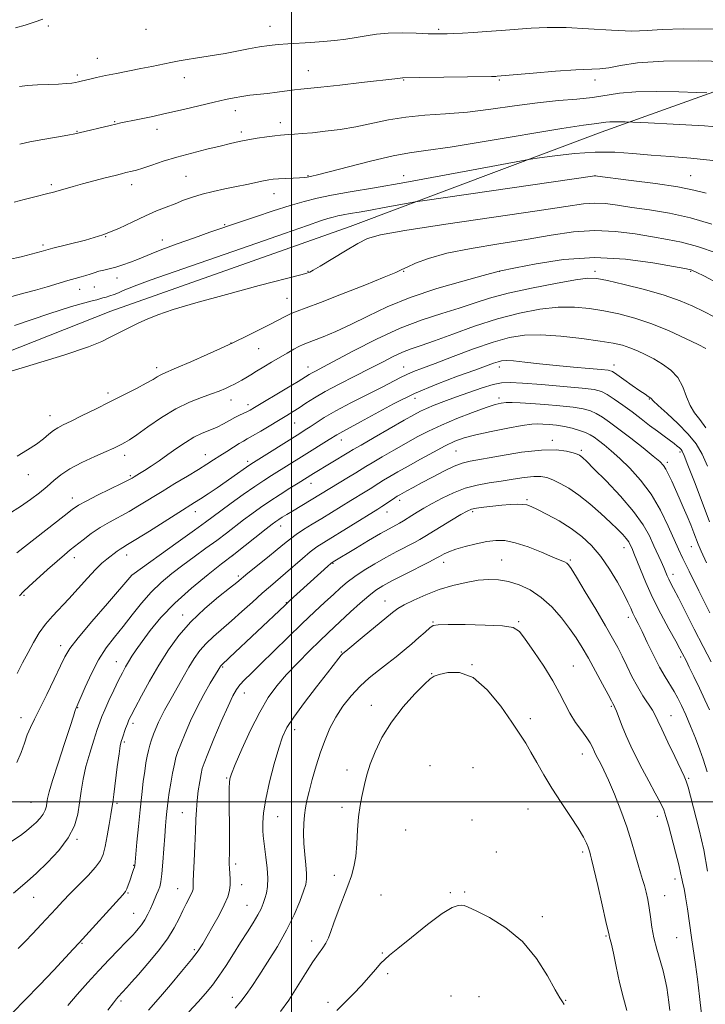
# Model space of a CAD drawing. Extents: x 2169800 to 2172700, y 287300 to 290200.
# Drawn here: x 2170901 to 2171151, y 288426 to 288786 of the extents above; entities that cross this region are included whole.
import ezdxf

# ---------------------------------------------------------------- set-up
doc = ezdxf.new("R2010")
doc.units = 0
doc.header["$MEASUREMENT"] = 0
for name, color, linetype, lineweight in [('BREAKLINE DTM HARD', 7, 'Continuous', 0), ('CONTOUR INDEX', 41, 'Continuous', 13), ('CONTOUR INTERMEDIATE', 44, 'Continuous', 0), ('GRID LINE', 7, 'Continuous', 0), ('SPOT ELEVATION DTM', 2, 'Continuous', 13)]:
    doc.layers.add(name, color=color, linetype=linetype, lineweight=lineweight)

msp = doc.modelspace()

# ---------------------------------------------------------------- linework, layer by layer
at = {"layer": 'BREAKLINE DTM HARD'}
msp.add_polyline3d([(2170452.74, 288494.56, 1128.54), (2170489.99, 288509.67, 1125.98), (2170567.08, 288540.09, 1122.54), (2170671.02, 288580.35, 1121), (2170725.14, 288600.24, 1116.94), (2170787.94, 288624.99, 1116.17), (2170855.47, 288648.62, 1115.79), (2170933.86, 288679.67, 1115.25), (2171021.52, 288710.62, 1115.19), (2171113.32, 288745.19, 1110.68), (2171198.82, 288775.73, 1104.95)], dxfattribs=at)
at = {"layer": 'CONTOUR INDEX', "flags": 128}
for points, elevation in [([(2171162.411, 288746.536), (2171151.102, 288747.4471), (2171139.686, 288748.094), (2171130.591, 288748.508), (2171122.172, 288748.864), (2171120.524, 288748.921), (2171118.487, 288748.96), (2171116.534, 288748.93), (2171115.014, 288748.797), (2171112.533, 288748.409), (2171110.7531, 288748.199), (2171106.841, 288747.667), (2171098.942, 288746.43), (2171071.255, 288741.801), (2171058.055, 288739.68), (2171049.224, 288738.425), (2171043.155, 288737.587), (2171037.165, 288736.479), (2171029.347, 288734.637), (2171020.898, 288732.467), (2171013.79, 288730.596), (2171009.485, 288729.491), (2171007.404, 288728.998), (2171005.681, 288728.647), (2171004.629, 288728.495), (2171002.982, 288728.366), (2171000.568, 288728.269), (2170997.807, 288728.188), (2170995.268, 288728.095), (2170993.3359, 288727.96), (2170991.659, 288727.727), (2170989.702, 288727.335), (2170983.706, 288726.005), (2170979.838, 288725.186), (2170975.609, 288724.341), (2170971.312, 288723.448), (2170967.274, 288722.4649), (2170963.722, 288721.366), (2170960.504, 288720.182), (2170957.374, 288718.959), (2170954.104, 288717.705), (2170950.537, 288716.2811), (2170946.5361, 288714.511), (2170941.979, 288712.3), (2170936.806, 288709.878), (2170930.973, 288707.556), (2170924.566, 288705.582), (2170918.203, 288703.957), (2170912.632, 288702.6201), (2170908.337, 288701.503), (2170904.747, 288700.51), (2170901.03, 288699.537), (2170896.58, 288698.503)], 1110), ([(2171156.19, 288689.722), (2171151.1681, 288692.388), (2171148.16, 288693.867), (2171146.761, 288694.517), (2171146.214, 288694.724), (2171145.677, 288694.853), (2171143.958, 288695.187), (2171139.7801, 288695.987), (2171132.282, 288697.345), (2171122.27, 288698.674), (2171110.965, 288699.215), (2171099.606, 288698.469), (2171089.489, 288696.961), (2171081.923, 288695.4751), (2171075.974, 288694.242), (2171070.095, 288692.663), (2171062.654, 288690.636), (2171053.178, 288687.86), (2171043.491, 288684.6171), (2171035.058, 288681.184), (2171027.908, 288677.816), (2171021.709, 288674.76), (2171016.2271, 288672.225), (2171011.61, 288670.258), (2171008.1051, 288668.867), (2171005.808, 288668.003), (2171004.231, 288667.39), (2171002.734, 288666.694), (2171000.805, 288665.654), (2170998.422, 288664.289), (2170992.741, 288660.9629), (2170989.818, 288659.238), (2170987.191, 288657.66), (2170985.062, 288656.34), (2170983.3399, 288655.256), (2170981.8649, 288654.351), (2170980.485, 288653.567), (2170979.086, 288652.839), (2170977.564, 288652.103), (2170975.7961, 288651.297), (2170973.583, 288650.381), (2170970.7069, 288649.319), (2170967.015, 288648.038), (2170962.61, 288646.319), (2170957.661, 288643.904), (2170952.416, 288640.7), (2170947.441, 288637.277), (2170943.381, 288634.37), (2170940.686, 288632.521), (2170939.024, 288631.504), (2170937.865, 288630.896), (2170936.683, 288630.313), (2170934.957, 288629.505), (2170932.169, 288628.257), (2170928.049, 288626.435), (2170923.3129, 288624.237), (2170918.925, 288621.9399), (2170915.592, 288619.758), (2170912.987, 288617.642), (2170910.527, 288615.477), (2170907.724, 288613.171), (2170904.476, 288610.724), (2170900.774, 288608.16), (2170896.605, 288605.443)], 1120), ([(2171152.954, 288602.506), (2171150.267, 288609.651), (2171147.446, 288617.089), (2171145.113, 288623.1821), (2171143.717, 288626.732), (2171143.007, 288628.318), (2171142.556, 288628.961), (2171141.994, 288629.522), (2171141.171, 288630.225), (2171139.994, 288631.136), (2171136.353, 288633.801), (2171133.903, 288635.624), (2171131.068, 288637.789), (2171127.944, 288640.195), (2171124.638, 288642.7109), (2171121.288, 288645.19), (2171118.152, 288647.4171), (2171115.514, 288649.157), (2171113.4, 288650.263), (2171110.789, 288650.938), (2171106.4, 288651.473), (2171099.503, 288652.088), (2171091.558, 288652.722), (2171084.575, 288653.243), (2171079.985, 288653.5181), (2171076.9, 288653.4029), (2171073.8529, 288652.751), (2171069.738, 288651.49), (2171064.902, 288649.844), (2171060.054, 288648.111), (2171055.788, 288646.538), (2171052.233, 288645.174), (2171049.402, 288644.013), (2171047.153, 288642.978), (2171044.721, 288641.6829), (2171041.182, 288639.671), (2171030.288, 288633.3949), (2171025.475, 288630.6081), (2171022.61, 288628.933), (2171020.989, 288627.964), (2171008.075, 288620.173), (2171002.385, 288616.639), (2170999.409, 288614.7761), (2170995.809, 288612.492), (2170992.088, 288610.069), (2170988.648, 288607.728), (2170985.467, 288605.4601), (2170982.42, 288603.195), (2170976.167, 288598.395), (2170972.6291, 288595.719), (2170968.661, 288592.798), (2170964.437, 288589.722), (2170960.203, 288586.617), (2170956.157, 288583.547), (2170952.308, 288580.344), (2170948.617, 288576.7811), (2170945.056, 288572.724), (2170941.628, 288568.418), (2170938.343, 288564.198), (2170935.211, 288560.273), (2170932.2301, 288556.341), (2170929.399, 288551.97), (2170926.75, 288546.955), (2170924.466, 288542.002), (2170921.061, 288534.088), (2170920.96, 288533.761), (2170920.764, 288533.079), (2170920.208, 288531.298), (2170918.983, 288527.541), (2170916.939, 288521.385), (2170914.572, 288514.209), (2170912.5351, 288507.842), (2170911.32, 288503.665), (2170910.757, 288501.253), (2170910.51, 288499.73), (2170910.276, 288498.362), (2170909.874, 288496.974), (2170909.153, 288495.5359), (2170908.01, 288494.028), (2170906.538, 288492.483), (2170904.8761, 288490.95), (2170903.0719, 288489.425), (2170900.8151, 288487.715), (2170897.6991, 288485.574)], 1130), ([(2171152.087, 288511.034), (2171150.616, 288515.6619), (2171149.432, 288519.079), (2171147.832, 288523.273), (2171146.018, 288527.75), (2171144.264, 288531.893), (2171142.764, 288535.245), (2171141.415, 288537.976), (2171140.038, 288540.417), (2171136.7, 288545.746), (2171134.677, 288549.286), (2171132.443, 288553.662), (2171130.221, 288558.278), (2171128.283, 288562.351), (2171126.827, 288565.309), (2171125.764, 288567.407), (2171124.932, 288569.1061), (2171124.146, 288570.861), (2171123.127, 288573.088), (2171121.57, 288576.196), (2171119.268, 288580.406), (2171116.385, 288585.193), (2171113.184, 288589.843), (2171109.852, 288593.802), (2171106.29, 288597.143), (2171102.326, 288600.098), (2171097.929, 288602.8259), (2171093.6281, 288605.197), (2171090.092, 288607.011), (2171087.765, 288608.132), (2171086.1859, 288608.695), (2171084.667, 288608.897), (2171082.649, 288608.911), (2171080.076, 288608.789), (2171077.023, 288608.553), (2171073.635, 288608.231), (2171070.343, 288607.862), (2171067.6529, 288607.49), (2171065.837, 288607.096), (2171064.252, 288606.418), (2171062.021, 288605.129), (2171058.5831, 288603.062), (2171048.764, 288597.086), (2171047.02, 288596.053), (2171045.033, 288594.969), (2171038.533, 288591.578), (2171034.522, 288589.418), (2171030.454, 288587.1091), (2171026.601, 288584.771), (2171023.214, 288582.524), (2171020.433, 288580.4299), (2171017.943, 288578.311), (2171015.319, 288575.927), (2171012.187, 288573.059), (2171008.4049, 288569.549), (2171003.884, 288565.258), (2170998.6739, 288560.196), (2170988.701, 288550.394), (2170985.228, 288547.002), (2170982.805, 288544.608), (2170981.116, 288542.814), (2170979.824, 288541.151), (2170978.517, 288538.851), (2170976.762, 288535.074), (2170974.31, 288529.389), (2170971.632, 288523.011), (2170969.381, 288517.566), (2170968.033, 288514.205), (2170967.349, 288512.174), (2170966.915, 288510.245), (2170966.406, 288507.474), (2170965.865, 288504.066), (2170965.426, 288500.512), (2170965.182, 288497.129), (2170965.049, 288493.543), (2170964.905, 288489.2021), (2170964.659, 288483.837), (2170964.376, 288478.291), (2170964.153, 288473.685), (2170964.0599, 288470.84), (2170964.047, 288468.642), (2170963.97, 288468.024), (2170963.735, 288467.271), (2170963.253, 288466.205), (2170961.426, 288462.679), (2170960.217, 288460.216), (2170958.854, 288457.294), (2170957.08, 288453.862), (2170954.574, 288449.857), (2170951.183, 288445.332), (2170947.4329, 288440.788), (2170944.0169, 288436.844), (2170941.478, 288433.965), (2170939.733, 288432.02), (2170936.527, 288428.5781), (2170935.904, 288427.871), (2170934.802, 288426.467), (2170932.767, 288423.713)], 1140), ([(2171099.744, 288425.776), (2171099.136, 288426.733), (2171098.219, 288428.206), (2171096.531, 288431.189), (2171093.6951, 288436.293), (2171089.673, 288442.606), (2171084.512, 288448.832), (2171078.441, 288453.904), (2171072.4099, 288457.655), (2171067.5511, 288460.1429), (2171064.657, 288461.4841), (2171063.175, 288462.019), (2171062.215, 288462.15), (2171060.943, 288462.089), (2171058.757, 288461.313), (2171055.113, 288459.113), (2171049.7971, 288455.128), (2171043.926, 288450.393), (2171038.948, 288446.293), (2171035.897, 288443.812), (2171034.1659, 288442.346), (2171032.731, 288440.887), (2171030.78, 288438.664), (2171028.325, 288435.826), (2171025.587, 288432.752), (2171022.739, 288429.7399), (2171019.7609, 288426.751), (2171016.587, 288423.664)], 1150)]:
    msp.add_lwpolyline(points, dxfattribs=dict(at, elevation=elevation))
at = {"layer": 'CONTOUR INTERMEDIATE', "flags": 128}
for points, elevation in [([(2170908.954, 288786.48), (2170905.865, 288785.351), (2170902.515, 288784.307), (2170898.979, 288783.34)], 1102), ([(2171154.523, 288782.883), (2171143.304, 288782.984), (2171135.647, 288782.703), (2171130.145, 288782.302), (2171124.53, 288782.141), (2171117.133, 288782.459), (2171108.68, 288783.016), (2171100.496, 288783.45), (2171093.587, 288783.491), (2171087.683, 288783.218), (2171076.697, 288782.373), (2171071.371, 288781.991), (2171066.568, 288781.669), (2171062.566, 288781.424), (2171059.369, 288781.249), (2171056.914, 288781.134), (2171055.016, 288781.072), (2171052.997, 288781.076), (2171050.059, 288781.165), (2171045.685, 288781.329), (2171040.4971, 288781.446), (2171035.398, 288781.363), (2171031.073, 288780.9821), (2171027.32, 288780.399), (2171023.719, 288779.763), (2171019.919, 288779.197), (2171015.865, 288778.719), (2171011.5719, 288778.321), (2171007.103, 288777.993), (2170998.638, 288777.458), (2170995.095, 288777.191), (2170991.772, 288776.842), (2170988.256, 288776.33), (2170984.258, 288775.61), (2170979.977, 288774.78), (2170975.734, 288773.977), (2170971.794, 288773.303), (2170964.893, 288772.2309), (2170961.855, 288771.732), (2170958.913, 288771.205), (2170955.876, 288770.618), (2170948.933, 288769.194), (2170944.887, 288768.378), (2170936.0101, 288766.655), (2170931.962, 288765.844), (2170928.666, 288765.13), (2170926.135, 288764.5371), (2170923.031, 288763.77), (2170922.048, 288763.548), (2170921.006, 288763.351), (2170919.589, 288763.13), (2170917.572, 288762.905), (2170914.753, 288762.7141), (2170911.073, 288762.578), (2170907.045, 288762.442), (2170903.327, 288762.2349), (2170900.423, 288761.907)], 1104), ([(2171162.925, 288770.874), (2171149.076, 288771.192), (2171136.101, 288771.117), (2171126.655, 288770.46), (2171120.377, 288769.517), (2171116.154, 288768.704), (2171112.849, 288768.316), (2171104.068, 288767.935), (2171096.647, 288767.41), (2171088.481, 288766.729), (2171075.326, 288765.578), (2171074.811, 288765.555), (2171073.151, 288765.519), (2171046.95, 288765.104), (2171040.8, 288765.027), (2171040.579, 288765.007), (2171039.829, 288764.903), (2171038.937, 288764.794), (2171025.626, 288763.283), (2171017.668, 288762.39), (2171010.704, 288761.624), (2171003.478, 288760.873), (2171001.149, 288760.6099), (2170994.771, 288759.7801), (2170991.225, 288759.337), (2170984.791, 288758.617), (2170981.875, 288758.2381), (2170979.018, 288757.7589), (2170975.801, 288757.0951), (2170971.7349, 288756.156), (2170960.535, 288753.4649), (2170954.404, 288752.039), (2170948.67, 288750.782), (2170943.743, 288749.756), (2170937.572, 288748.506), (2170935.769, 288748.114), (2170933.652, 288747.614), (2170922.316, 288744.853), (2170920.665, 288744.506), (2170918.1409, 288744.0499), (2170914.001, 288743.329), (2170908.994, 288742.446), (2170904.246, 288741.567), (2170900.516, 288740.79)], 1106), ([(2171151.957, 288759.525), (2171148.206, 288759.668), (2171141.712, 288759.894), (2171133.683, 288760.048), (2171125.986, 288759.928), (2171119.995, 288759.406), (2171110.219, 288757.877), (2171104.439, 288757.265), (2171097.6731, 288756.666), (2171090.027, 288755.867), (2171081.665, 288754.737), (2171072.979, 288753.496), (2171064.416, 288752.448), (2171056.348, 288751.793), (2171048.843, 288751.307), (2171041.894, 288750.659), (2171035.466, 288749.6181), (2171023.545, 288747.124), (2171017.781, 288746.152), (2171012.378, 288745.439), (2171007.682, 288744.938), (2171003.956, 288744.601), (2171001.1261, 288744.39), (2170999.037, 288744.267), (2170997.467, 288744.188), (2170995.929, 288744.075), (2170993.874, 288743.841), (2170990.9319, 288743.429), (2170987.456, 288742.884), (2170983.981, 288742.281), (2170980.854, 288741.6619), (2170977.6699, 288740.952), (2170973.836, 288740.042), (2170968.962, 288738.8591), (2170963.47, 288737.468), (2170957.983, 288735.965), (2170953.043, 288734.458), (2170948.865, 288733.084), (2170945.582, 288731.99), (2170943.2541, 288731.275), (2170941.646, 288730.849), (2170939.332, 288730.312), (2170937.821, 288729.938), (2170935.425, 288729.328), (2170931.854, 288728.408), (2170927.6389, 288727.307), (2170923.518, 288726.205), (2170920.09, 288725.252), (2170913.801, 288723.435), (2170912.5539, 288723.096), (2170911.353, 288722.787), (2170905.548, 288721.329), (2170902.193, 288720.466), (2170898.464, 288719.488)], 1108), ([(2171154.227, 288734.706), (2171146.177, 288735.654), (2171138.673, 288736.258), (2171131.645, 288736.764), (2171124.967, 288737.33), (2171118.287, 288737.771), (2171111.197, 288737.814), (2171103.563, 288737.295), (2171096.346, 288736.468), (2171090.78, 288735.696), (2171087.432, 288735.2), (2171084.195, 288734.638), (2171067.8671, 288731.566), (2171054.69, 288729.109), (2171041.453, 288726.697), (2171030.34, 288724.753), (2171021.528, 288723.246), (2171014.687, 288722.033), (2171009.373, 288720.952), (2171004.671, 288719.779), (2170999.549, 288718.272), (2170993.342, 288716.302), (2170986.859, 288714.176), (2170981.276, 288712.313), (2170977.339, 288710.983), (2170974.085, 288709.861)], 1112), ([(2171151.704, 288722.824), (2171147.22, 288723.943), (2171141.443, 288725.071), (2171133.2669, 288726.308), (2171124.326, 288727.501), (2171111.047, 288729.158), (2171048.819, 288720.18), (2171045.239, 288719.629), (2171042.699, 288719.1669), (2171033.894, 288717.517), (2171028.956, 288716.617), (2171024.81, 288715.892), (2171021.523, 288715.33), (2171018.971, 288714.877), (2171016.989, 288714.4741), (2171015.235, 288714.037), (2171013.324, 288713.475), (2171010.672, 288712.622), (2171005.899, 288711.005), (2170997.423, 288708.075), (2170984.514, 288703.578), (2170948.321, 288690.924), (2170943.414, 288689.172), (2170940.57, 288688.083), (2170938.443, 288687.173), (2170936.653, 288686.368), (2170935.063, 288685.6959), (2170933.565, 288685.174), (2170932.185, 288684.768), (2170930.975, 288684.43), (2170928.74, 288683.768), (2170927.072, 288683.338), (2170924.398, 288682.685), (2170919.538, 288681.309), (2170911.15, 288678.625), (2170898.674, 288674.351)], 1114), ([(2171153.827, 288711.515), (2171146.065, 288713.781), (2171138.302, 288715.475), (2171130.982, 288716.686), (2171124.554, 288717.616), (2171119.315, 288718.41), (2171114.959, 288718.98), (2171111.035, 288719.179), (2171106.812, 288718.869), (2171100.463, 288717.948), (2171089.882, 288716.319), (2171074.071, 288713.9949), (2171056.442, 288711.427), (2171041.513, 288709.174), (2171032.55, 288707.591), (2171027.817, 288706.2181), (2171024.327, 288704.391), (2171019.799, 288701.688), (2171010.503, 288696.09), (2171007.919, 288694.577), (2171006.701, 288693.916), (2171006.213, 288693.704), (2171005.642, 288693.53), (2171003.455, 288692.95), (2170988.153, 288688.951), (2170976.205, 288685.771), (2170964.977, 288682.6629), (2170956.709, 288680.171), (2170951.092, 288678.247), (2170947.177, 288676.694), (2170944.138, 288675.343), (2170941.637, 288674.132), (2170935.3621, 288670.9429), (2170933.208, 288669.829), (2170930.532, 288668.5041), (2170925.676, 288666.562), (2170916.672, 288663.53), (2170902.589, 288659.202), (2170873.05, 288650.375)], 1116), ([(2170974.085, 288709.861), (2170970.12, 288708.476), (2170964.516, 288706.509), (2170958.2, 288704.262), (2170952.565, 288702.19), (2170948.632, 288700.636), (2170943.632, 288698.506), (2170941.071, 288697.527), (2170938.332, 288696.585), (2170935.68, 288695.773), (2170933.3249, 288695.153), (2170931.268, 288694.658), (2170929.457, 288694.192), (2170927.829, 288693.68), (2170926.283, 288693.143), (2170924.708, 288692.6269), (2170922.973, 288692.144), (2170920.859, 288691.586), (2170918.132, 288690.811), (2170910.614, 288688.484), (2170906.358, 288687.248), (2170902.091, 288686.144), (2170897.646, 288685.022)], 1112), ([(2171155.814, 288700.877), (2171148.616, 288703.294), (2171142.723, 288704.88), (2171137.562, 288705.901), (2171132.167, 288706.802), (2171125.798, 288707.8779), (2171118.615, 288708.827), (2171111, 288709.197), (2171103.209, 288708.669), (2171094.976, 288707.455), (2171085.903, 288705.897), (2171075.861, 288704.273), (2171065.79, 288702.599), (2171056.896, 288700.823), (2171050.125, 288698.945), (2171045.387, 288697.172), (2171042.329, 288695.763), (2171040.388, 288694.82), (2171038.14, 288693.82), (2171033.947, 288692.08), (2171026.812, 288689.186), (2171018.293, 288685.7789), (2171010.586, 288682.769), (2171005.354, 288680.825), (2171002.111, 288679.667), (2170999.834, 288678.777), (2170997.624, 288677.716), (2170991.881, 288674.666), (2170987.962, 288672.661), (2170983.967, 288670.665), (2170978.752, 288668.097), (2170976.988, 288667.273), (2170974.059, 288665.955), (2170969.078, 288663.73), (2170963.17, 288661.106), (2170957.96, 288658.82), (2170952.912, 288656.677), (2170951.881, 288656.179), (2170950.845, 288655.556), (2170949.316, 288654.62), (2170946.867, 288653.23), (2170943.213, 288651.2989), (2170938.622, 288648.956), (2170933.5, 288646.382), (2170928.2681, 288643.772), (2170923.395, 288641.359), (2170919.361, 288639.389), (2170916.491, 288638.008), (2170914.478, 288636.964), (2170912.858, 288635.903), (2170911.2, 288634.542), (2170909.217, 288632.87), (2170906.658, 288630.946), (2170903.367, 288628.828), (2170899.5729, 288626.588)], 1118), ([(2171154.716, 288677.503), (2171150.919, 288679.468), (2171146.8769, 288681.427), (2171142.199, 288683.428), (2171136.363, 288685.472), (2171129.181, 288687.521), (2171121.797, 288689.375), (2171115.688, 288690.795), (2171111.744, 288691.579), (2171108.508, 288691.675), (2171103.9401, 288691.068), (2171096.646, 288689.794), (2171087.825, 288688.075), (2171079.326, 288686.183), (2171072.519, 288684.3361), (2171066.856, 288682.533), (2171061.307, 288680.7221), (2171055.021, 288678.799), (2171047.8429, 288676.462), (2171039.795, 288673.36), (2171031.091, 288669.347), (2171022.731, 288665.089), (2171011.478, 288659.108), (2171008.972, 288657.793), (2171007.582, 288657.05), (2171006.513, 288656.426), (2171002.407, 288653.906), (2170998.246, 288651.3979), (2170986.476, 288644.359), (2170984.859, 288643.424), (2170983.695, 288642.821), (2170980.932, 288641.526), (2170979.224, 288640.644), (2170977.298, 288639.545), (2170975.145, 288638.333), (2170972.754, 288637.144), (2170970.123, 288636.055), (2170967.287, 288634.904), (2170964.291, 288633.468), (2170961.177, 288631.592), (2170957.986, 288629.404), (2170954.755, 288627.102), (2170951.559, 288624.876), (2170948.614, 288622.883), (2170946.173, 288621.272), (2170944.414, 288620.143), (2170942.418, 288618.919), (2170941.718, 288618.507), (2170940.49, 288617.856), (2170938.007, 288616.614), (2170929.06, 288612.216), (2170924.828, 288610.084), (2170922.035, 288608.549), (2170919.784, 288607.019), (2170916.743, 288604.668), (2170899.482, 288591.167)], 1122), ([(2171151.6, 288665.9529), (2171148.8311, 288667.373), (2171144.177, 288669.647), (2171138.226, 288672.3831), (2171131.823, 288675.007), (2171125.663, 288677.067), (2171119.849, 288678.593), (2171114.33, 288679.738), (2171109.006, 288680.6), (2171103.558, 288681.079), (2171097.615, 288681.021), (2171090.89, 288680.299), (2171083.439, 288678.885), (2171075.402, 288676.781), (2171067.036, 288674.074), (2171059.0649, 288671.213), (2171052.333, 288668.735), (2171047.406, 288667.014), (2171043.758, 288665.765), (2171040.589, 288664.544), (2171037.198, 288662.977), (2171033.277, 288660.991), (2171028.614, 288658.588), (2171023.16, 288655.818), (2171017.5, 288652.923), (2171012.381, 288650.191), (2171008.366, 288647.854), (2171005.293, 288645.899), (2171002.815, 288644.257), (2171000.59, 288642.83), (2170998.276, 288641.408), (2170988.717, 288635.662), (2170985.786, 288633.935), (2170983.826, 288632.828), (2170982.405, 288632.049), (2170980.879, 288631.167), (2170978.769, 288629.866), (2170976.277, 288628.279), (2170973.7749, 288626.657), (2170971.488, 288625.158), (2170969.064, 288623.595), (2170966.004, 288621.69), (2170961.982, 288619.258), (2170957.357, 288616.486), (2170952.663, 288613.651), (2170944.322, 288608.542), (2170940.54, 288606.332), (2170933.336, 288602.41), (2170929.93, 288600.392), (2170926.696, 288598.179), (2170923.7411, 288595.938), (2170919.0511, 288592.193), (2170916.913, 288590.434), (2170914.246, 288588.14), (2170910.749, 288585.031), (2170903.8829, 288578.839), (2170901.883, 288577.003), (2170900.453, 288575.419)], 1124), ([(2171151.641, 288636.886), (2171149.398, 288639.97), (2171147.517, 288642.443), (2171145.958, 288645.044), (2171144.625, 288648.301), (2171143.209, 288651.891), (2171141.347, 288655.279), (2171138.79, 288658.049), (2171135.7511, 288660.262), (2171132.556, 288662.102), (2171129.48, 288663.714), (2171126.573, 288665.102), (2171123.8331, 288666.235), (2171121.123, 288667.115), (2171117.772, 288667.874), (2171112.972, 288668.68), (2171106.268, 288669.621), (2171098.608, 288670.483), (2171091.29, 288670.974), (2171085.22, 288670.836), (2171079.727, 288669.959), (2171073.7511, 288668.265), (2171066.611, 288665.79), (2171059.155, 288663.01), (2171052.61, 288660.508), (2171047.8911, 288658.721), (2171044.643, 288657.474), (2171042.198, 288656.445), (2171039.893, 288655.323), (2171033.162, 288651.814), (2171027.7679, 288649.075), (2171021.738, 288646), (2171016.193, 288643.07), (2171012.0029, 288640.666), (2171009.02, 288638.786), (2171006.845, 288637.33), (2171005.044, 288636.1469), (2171003.044, 288634.884), (2170986.123, 288624.275), (2170984.779, 288623.4), (2170983.4871, 288622.501), (2170979.043, 288619.341), (2170976.035, 288617.235), (2170972.744, 288614.976), (2170969.512, 288612.797), (2170966.718, 288610.95), (2170964.518, 288609.538), (2170958.762, 288605.935), (2170948, 288599.138), (2170943.073, 288596.051), (2170939.961, 288594.146), (2170938.267, 288593.135), (2170937.237, 288592.491), (2170936.238, 288591.776), (2170932.419, 288588.87), (2170930.62, 288587.35), (2170928.279, 288585.064), (2170925.299, 288581.823), (2170921.935, 288578.0419), (2170918.533, 288574.29), (2170912.525, 288567.998), (2170909.96, 288565.02), (2170907.664, 288561.82), (2170905.562, 288558.371), (2170903.57, 288554.698), (2170901.609, 288550.85), (2170899.643, 288546.962)], 1126), ([(2171152.3, 288622.852), (2171150.26, 288627.271), (2171148.057, 288630.988), (2171145.197, 288634.592), (2171141.427, 288638.467), (2171137.45, 288642.186), (2171134.207, 288645.118), (2171132.375, 288646.821), (2171131.574, 288647.61), (2171131.156, 288647.991), (2171130.54, 288648.422), (2171129.406, 288649.177), (2171127.497, 288650.484), (2171124.726, 288652.439), (2171121.677, 288654.608), (2171119.103, 288656.424), (2171117.444, 288657.476), (2171115.888, 288657.963), (2171113.312, 288658.241), (2171108.912, 288658.603), (2171103.167, 288659.092), (2171096.876, 288659.688), (2171090.784, 288660.353), (2171085.42, 288660.973), (2171081.256, 288661.412), (2171078.579, 288661.568), (2171076.91, 288661.452), (2171075.584, 288661.107), (2171073.937, 288660.535), (2171067.058, 288658.04), (2171060.783, 288655.777), (2171053.143, 288652.867), (2171045.055, 288649.445), (2171037.361, 288645.703), (2171030.594, 288642.078), (2171025.211, 288639.064), (2171021.511, 288637.022), (2171017.698, 288634.987), (2171016.621, 288634.366), (2171013.779, 288632.585), (2171004.65, 288626.952), (2170992.7201, 288619.493), (2170989.927, 288617.682), (2170986.549, 288615.3919), (2170982.355, 288612.445), (2170977.936, 288609.277), (2170974.09, 288606.478), (2170968.512, 288602.3441), (2170964.524, 288599.434), (2170958.52, 288595.113), (2170941.567, 288582.9971), (2170932.604, 288572.657), (2170926.907, 288566.009), (2170921.949, 288560.068), (2170918.888, 288556.074), (2170917.079, 288553.111), (2170915.427, 288549.723), (2170913.112, 288544.89), (2170910.407, 288539.318), (2170907.8611, 288534.148), (2170905.897, 288530.225), (2170904.4451, 288527.213), (2170903.311, 288524.476), (2170902.285, 288521.485), (2170901.094, 288518.116), (2170899.448, 288514.348)], 1128), ([(2171151.888, 288587.545), (2171149.902, 288591.811), (2171148.846, 288594.265), (2171147.235, 288598.498), (2171146.121, 288601.349), (2171144.82, 288604.536), (2171143.38, 288607.885), (2171141.892, 288611.239), (2171139.159, 288617.349), (2171138.02, 288619.831), (2171137.046, 288621.769), (2171136.143, 288623.169), (2171134.805, 288624.544), (2171132.425, 288626.532), (2171128.649, 288629.545), (2171124.144, 288633.086), (2171119.828, 288636.429), (2171116.412, 288639.004), (2171113.764, 288640.851), (2171111.545, 288642.164), (2171109.378, 288643.121), (2171106.756, 288643.84), (2171103.137, 288644.425), (2171098.228, 288644.956), (2171092.74, 288645.422), (2171087.635, 288645.788), (2171083.662, 288646.027), (2171080.729, 288646.137), (2171078.534, 288646.1241), (2171076.693, 288645.955), (2171074.507, 288645.439), (2171071.196, 288644.346), (2171066.282, 288642.546), (2171060.494, 288640.292), (2171054.862, 288637.936), (2171050.149, 288635.738), (2171046.0359, 288633.589), (2171041.939, 288631.291), (2171037.482, 288628.741), (2171033.136, 288626.2311), (2171029.581, 288624.153), (2171027.244, 288622.752), (2171023.583, 288620.485), (2171020.803, 288618.798), (2171000.307, 288606.414), (2170998.262, 288605.164), (2170996.6339, 288604.149), (2170995.352, 288603.327), (2170994.267, 288602.591), (2170992.914, 288601.591), (2170990.7499, 288599.913), (2170978.897, 288590.551), (2170974.393, 288587.066), (2170969.49, 288583.241), (2170963.35, 288578.217), (2170957.248, 288572.7361), (2170952.218, 288567.458), (2170948.323, 288562.706), (2170945.381, 288558.717), (2170943.207, 288555.642), (2170941.5969, 288553.269), (2170940.343, 288551.297), (2170939.24, 288549.415), (2170938.093, 288547.27), (2170936.711, 288544.501), (2170934.993, 288540.926), (2170933.194, 288537.092), (2170931.66, 288533.727), (2170930.617, 288531.29), (2170929.819, 288529.169), (2170928.8999, 288526.481), (2170927.607, 288522.593), (2170926.135, 288517.871), (2170924.79, 288512.928), (2170923.801, 288508.257), (2170923.081, 288503.862), (2170922.47, 288499.627), (2170921.754, 288495.4369), (2170920.522, 288491.19), (2170918.313, 288486.786), (2170914.868, 288482.211), (2170910.737, 288477.7819), (2170906.67, 288473.902), (2170903.263, 288470.861), (2170898.237, 288466.5759)], 1132), ([(2171153.1, 288569.168), (2171149.052, 288577.286), (2171145.537, 288584.385), (2171143.229, 288589.106), (2171141.661, 288592.445), (2171137.87, 288600.9011), (2171135, 288606.729), (2171131.577, 288612.593), (2171127.7469, 288617.77), (2171123.818, 288622.13), (2171120.1361, 288625.694), (2171116.983, 288628.498), (2171114.396, 288630.645), (2171112.344, 288632.251), (2171110.743, 288633.441), (2171109.2781, 288634.363), (2171107.575, 288635.171), (2171105.356, 288635.979), (2171102.723, 288636.742), (2171099.873, 288637.378), (2171097.002, 288637.823), (2171094.314, 288638.106), (2171092.017, 288638.279), (2171090.126, 288638.359), (2171087.907, 288638.229), (2171084.439, 288637.736), (2171079.171, 288636.795), (2171073.053, 288635.581), (2171067.406, 288634.335), (2171063.172, 288633.204), (2171059.774, 288631.9681), (2171056.259, 288630.3109), (2171051.94, 288628.04), (2171047.201, 288625.438), (2171042.695, 288622.911), (2171038.95, 288620.783), (2171035.983, 288619.068), (2171033.687, 288617.699), (2171031.92, 288616.595), (2171028.827, 288614.606), (2171026.919, 288613.425), (2171021.736, 288610.272), (2171011.0551, 288603.728), (2171007.557, 288601.599), (2171004.409, 288599.649), (2171001.751, 288597.9029), (2170999.599, 288596.323), (2170997.4799, 288594.605), (2170994.799, 288592.383), (2170991.204, 288589.46), (2170984.005, 288583.652), (2170979.958, 288580.323), (2170977.371, 288578.248), (2170973.287, 288574.991), (2170968.267, 288570.754), (2170963.204, 288565.945), (2170958.794, 288560.893), (2170954.964, 288555.61), (2170951.446, 288550.025), (2170948.068, 288544.204), (2170945.055, 288538.752), (2170942.727, 288534.405), (2170941.29, 288531.651), (2170940.48, 288529.965), (2170939.919, 288528.572), (2170939.307, 288526.882), (2170938.113, 288523.419), (2170937.701, 288522.122), (2170937.337, 288520.461), (2170936.883, 288517.5331), (2170936.253, 288512.824), (2170934.964, 288502.703), (2170934.577, 288499.7469), (2170934.275, 288497.716), (2170933.88, 288495.35), (2170933.267, 288491.7559), (2170932.518, 288487.528), (2170931.769, 288483.632), (2170931.06, 288480.757), (2170930.05, 288478.475), (2170928.304, 288476.083), (2170925.559, 288473.069), (2170922.256, 288469.701), (2170919.012, 288466.44), (2170916.276, 288463.611), (2170913.832, 288460.997), (2170908.408, 288455.115), (2170905.367, 288451.8549), (2170902.494, 288448.824), (2170900.014, 288446.282)], 1134), ([(2171153.625, 288551.257), (2171150.655, 288556.841), (2171147.3909, 288563.183), (2171141.594, 288574.659), (2171139.822, 288578.117), (2171138.74, 288580.198), (2171138.059, 288581.549), (2171137.516, 288582.744), (2171136.231, 288585.746), (2171135.253, 288587.936), (2171132.622, 288593.765), (2171130.972, 288597.326), (2171128.671, 288601.451), (2171125.217, 288606.321), (2171120.393, 288611.922), (2171115.139, 288617.458), (2171110.683, 288621.9399), (2171107.939, 288624.649), (2171106.565, 288625.958), (2171105.905, 288626.511), (2171105.357, 288626.864), (2171104.528, 288627.223), (2171103.08, 288627.706), (2171100.666, 288628.345), (2171096.913, 288628.833), (2171091.4409, 288628.779), (2171084.199, 288627.938), (2171076.462, 288626.663), (2171065.44, 288624.65), (2171062.45, 288623.941), (2171059.555, 288622.852), (2171055.786, 288621.066), (2171051.548, 288618.8881), (2171047.587, 288616.775), (2171044.496, 288615.097), (2171042.253, 288613.862), (2171039.598, 288612.367), (2171038.728, 288611.847), (2171037.794, 288611.244), (2171034.071, 288608.727), (2171033.035, 288608.052), (2171031.583, 288607.149), (2171011.828, 288594.973), (2171009.297, 288593.305), (2171006.883, 288591.482), (2171004.0441, 288589.103), (2170997.859, 288583.711), (2170992.28, 288578.989), (2170989.234, 288576.333), (2170985.695, 288573.118), (2170981.872, 288569.615), (2170978.081, 288566.22), (2170971.48, 288560.556), (2170968.779, 288557.991), (2170966.481, 288555.352), (2170964.431, 288552.494), (2170962.439, 288549.286), (2170960.37, 288545.683), (2170956.458, 288538.629), (2170953.572, 288533.545), (2170952.418, 288531.38), (2170951.3601, 288529.155), (2170950.393, 288526.901), (2170949.531, 288524.714), (2170948.785, 288522.661), (2170948.146, 288520.695), (2170947.607, 288518.7431), (2170947.148, 288516.696), (2170946.722, 288514.3019), (2170946.274, 288511.277), (2170945.759, 288507.391), (2170945.189, 288502.651), (2170944.585, 288497.119), (2170943.977, 288491.014), (2170943.43, 288485.177), (2170942.779, 288477.973), (2170942.638, 288476.746), (2170942.483, 288476.064), (2170942.2261, 288475.218), (2170941.855, 288474.08), (2170940.829, 288471.048), (2170940.258, 288469.4429), (2170939.744, 288468.123), (2170939.247, 288467.177), (2170938.273, 288465.974), (2170922.311, 288448.431), (2170920.126, 288446.06), (2170913.004, 288438.399), (2170907.83, 288432.9069), (2170902.587, 288427.474), (2170897.959, 288422.874)], 1136), ([(2171152.941, 288533.72), (2171151.315, 288537.384), (2171149.337, 288541.607), (2171147.301, 288545.841), (2171145.597, 288549.324), (2171144.508, 288551.508), (2171143.009, 288554.393), (2171142.164, 288555.974), (2171140.604, 288558.818), (2171138.137, 288563.282), (2171135.149, 288568.837), (2171132.1719, 288574.736), (2171129.648, 288580.295), (2171127.67, 288585.082), (2171125.335, 288591.019), (2171124.785, 288592.336), (2171124.396, 288593.214), (2171123.982, 288594.108), (2171123.404, 288595.143), (2171122.538, 288596.365), (2171121.246, 288597.845), (2171119.358, 288599.754), (2171116.696, 288602.29), (2171113.186, 288605.524), (2171109.186, 288609.03), (2171105.161, 288612.256), (2171101.5039, 288614.765), (2171098.326, 288616.585), (2171095.664, 288617.8601), (2171093.465, 288618.7061), (2171091.306, 288619.136), (2171088.6729, 288619.139), (2171085.196, 288618.736), (2171081.085, 288618.085), (2171076.695, 288617.379), (2171072.314, 288616.734), (2171067.965, 288615.9701), (2171063.606, 288614.828), (2171059.244, 288613.148), (2171055.095, 288611.158), (2171051.426, 288609.184), (2171048.434, 288607.488), (2171046.037, 288606.071), (2171044.086, 288604.87), (2171040.948, 288602.897), (2171039.502, 288602.034), (2171035.765, 288599.967), (2171032.6, 288598.169), (2171028.213, 288595.601), (2171023.448, 288592.772), (2171015.242, 288587.847), (2171014.938, 288587.644), (2171014.412, 288587.209), (2171013.289, 288586.214), (2170999.452, 288573.675), (2170997.515, 288571.871), (2170977.334, 288552.814), (2170974.354, 288550.036), (2170974.184, 288549.841), (2170974.032, 288549.629), (2170973.884, 288549.392), (2170973.187, 288548.209), (2170970.295, 288543.4), (2170967.959, 288539.346), (2170965.454, 288534.643), (2170963.091, 288529.691), (2170961.044, 288525.008), (2170959.456, 288521.14), (2170958.404, 288518.407), (2170957.712, 288516.228), (2170957.139, 288513.797), (2170956.502, 288510.55), (2170955.847, 288506.8919), (2170955.275, 288503.468), (2170954.861, 288500.755), (2170954.569, 288498.541), (2170954.335, 288496.442), (2170954.106, 288494.0931), (2170953.86, 288491.189), (2170953.588, 288487.444), (2170953.281, 288482.769), (2170952.942, 288477.868), (2170952.577, 288473.641), (2170952.188, 288470.747), (2170951.754, 288468.876), (2170951.25, 288467.474), (2170950.654, 288466.073), (2170949.204, 288462.809), (2170948.358, 288460.875), (2170947.406, 288458.842), (2170946.315, 288456.852), (2170945.087, 288455.033), (2170943.852, 288453.464), (2170942.7749, 288452.209), (2170941.915, 288451.241), (2170940.907, 288450.161), (2170939.281, 288448.476), (2170936.696, 288445.819), (2170933.326, 288442.321), (2170929.474, 288438.239), (2170925.446, 288433.842), (2170921.553, 288429.451), (2170918.108, 288425.3951)], 1138), ([(2171152.221, 288474.604), (2171150.865, 288482.443), (2171150.105, 288486.049), (2171149.208, 288489.737), (2171146.005, 288502.126), (2171145.121, 288505.412), (2171144.475, 288507.518), (2171143.715, 288509.348), (2171140.24, 288516.61), (2171137.735, 288521.886), (2171135.5369, 288526.573), (2171134.1101, 288529.675), (2171133.129, 288531.697), (2171132.071, 288533.521), (2171128.632, 288538.7861), (2171126.5849, 288542.185), (2171124.591, 288545.924), (2171122.717, 288549.73), (2171120.995, 288553.2929), (2171119.377, 288556.4919), (2171117.494, 288559.949), (2171114.896, 288564.474), (2171111.355, 288570.492), (2171107.537, 288576.905), (2171104.332, 288582.228), (2171102.386, 288585.3689), (2171101.376, 288586.792), (2171100.735, 288587.35), (2171099.91, 288587.794), (2171098.389, 288588.47), (2171095.671, 288589.622), (2171091.499, 288591.364), (2171086.586, 288593.286), (2171081.888, 288594.849), (2171078.095, 288595.636), (2171074.839, 288595.715), (2171071.483, 288595.273), (2171067.601, 288594.492), (2171063.598, 288593.521), (2171060.087, 288592.504), (2171057.5391, 288591.567), (2171055.8659, 288590.775), (2171054.114, 288589.75), (2171052.97, 288589.135), (2171050.565, 288587.9041), (2171041.396, 288583.247), (2171036.765, 288580.86), (2171033.413, 288579.044), (2171030.862, 288577.424), (2171028.297, 288575.429), (2171025.123, 288572.676), (2171021.649, 288569.532), (2171015.753, 288564.106), (2171013.257, 288561.775), (2171010.319, 288558.957), (2171006.53, 288555.235), (2171002.286, 288550.938), (2170998.181, 288546.585), (2170994.648, 288542.485), (2170991.492, 288538.132), (2170988.355, 288532.812), (2170985.026, 288526.173), (2170981.874, 288519.306), (2170979.411, 288513.665), (2170978.0019, 288510.275), (2170977.412, 288508.44), (2170977.256, 288507.036), (2170977.212, 288505.0849), (2170977.205, 288502.191), (2170977.258, 288487.208), (2170977.256, 288482.417), (2170977.224, 288477.2491), (2170977.279, 288475.633), (2170977.419, 288473.7851), (2170977.5521, 288471.722), (2170977.563, 288469.623), (2170977.323, 288467.57), (2170976.666, 288465.269), (2170975.413, 288462.333), (2170973.495, 288458.557), (2170971.266, 288454.475), (2170969.186, 288450.806), (2170967.529, 288448), (2170965.812, 288445.448), (2170963.366, 288442.27), (2170959.7821, 288437.907), (2170955.699, 288433.069), (2170952.016, 288428.781), (2170947.621, 288423.777)], 1142), ([(2171150.085, 288422.283), (2171149.376, 288428.764), (2171148.621, 288435.08), (2171147.879, 288440.509), (2171146.394, 288450.306), (2171144.879, 288460.879), (2171144.217, 288465.263), (2171143.684, 288468.252), (2171143.278, 288470.116), (2171142.985, 288471.328), (2171142.403, 288474.029), (2171141.7049, 288476.938), (2171140.535, 288481.519), (2171137.923, 288491.497), (2171137.062, 288494.678), (2171136.256, 288497.022), (2171135.052, 288499.594), (2171133.141, 288503.194), (2171130.77, 288507.54), (2171128.329, 288512.081), (2171126.134, 288516.372), (2171124.2159, 288520.373), (2171122.533, 288524.15), (2171121.062, 288527.708), (2171118.936, 288533.139), (2171118.368, 288534.517), (2171118.0479, 288535.195), (2171117.635, 288535.9511), (2171117.0869, 288536.993), (2171115.878, 288539.262), (2171113.812, 288543.102), (2171111.238, 288547.836), (2171108.646, 288552.5299), (2171106.381, 288556.491), (2171104.212, 288559.982), (2171101.766, 288563.502), (2171098.757, 288567.389), (2171095.247, 288571.33), (2171091.387, 288574.846), (2171087.333, 288577.557), (2171083.2679, 288579.471), (2171079.379, 288580.692), (2171075.769, 288581.321), (2171072.192, 288581.429), (2171068.318, 288581.083), (2171063.907, 288580.34), (2171059.091, 288579.207), (2171054.095, 288577.68), (2171049.18, 288575.81), (2171044.7589, 288573.857), (2171041.283, 288572.134), (2171038.9551, 288570.795), (2171036.984, 288569.3551), (2171025.845, 288560.151), (2171019.833, 288555.209), (2171018.795, 288554.305), (2171018.2001, 288553.654), (2171017.367, 288552.62), (2171013.164, 288547.235), (2171009.206, 288542.1349), (2171004.761, 288536.318), (2171000.88, 288531.046), (2170998.327, 288527.154), (2170996.702, 288523.786), (2170995.314, 288519.659), (2170993.655, 288513.904), (2170991.938, 288507.293), (2170990.557, 288501.01), (2170989.802, 288496.003), (2170989.547, 288492.262), (2170989.562, 288489.544), (2170989.663, 288487.531), (2170989.85, 288485.63), (2170990.62, 288479.73), (2170991.059, 288475.772), (2170991.295, 288472.005), (2170991.189, 288468.978), (2170990.812, 288466.6), (2170990.285, 288464.623), (2170989.68, 288462.798), (2170988.869, 288460.872), (2170987.677, 288458.591), (2170985.977, 288455.754), (2170983.84, 288452.374), (2170981.384, 288448.517), (2170978.736, 288444.3), (2170976.04, 288440.054), (2170973.447, 288436.161), (2170971.032, 288432.867), (2170968.578, 288429.873), (2170965.794, 288426.744), (2170962.4511, 288423.1)], 1144), ([(2171138.419, 288423.5881), (2171138.079, 288426.649), (2171137.738, 288429.328), (2171137.33, 288432.001), (2171136.77, 288434.885), (2171135.969, 288438.161), (2171134.8919, 288441.933), (2171133.7139, 288446.02), (2171132.664, 288450.167), (2171131.91, 288454.149), (2171131.369, 288457.867), (2171130.897, 288461.249), (2171130.377, 288464.249), (2171129.797, 288466.915), (2171129.169, 288469.315), (2171128.498, 288471.572), (2171127.7469, 288474.001), (2171126.873, 288476.969), (2171125.818, 288480.772), (2171124.475, 288485.416), (2171122.728, 288490.837), (2171120.537, 288496.849), (2171118.18, 288502.797), (2171116.013, 288507.904), (2171114.314, 288511.595), (2171113.055, 288514.094), (2171112.126, 288515.8251), (2171111.427, 288517.161), (2171110.889, 288518.269), (2171110.005, 288520.2851), (2171109.319, 288521.58), (2171108.114, 288523.421), (2171106.233, 288525.99), (2171103.992, 288529.1), (2171101.824, 288532.475), (2171100.002, 288535.944), (2171098.141, 288539.759), (2171095.698, 288544.282), (2171092.355, 288549.642), (2171088.706, 288555.066), (2171085.575, 288559.548), (2171083.404, 288562.348), (2171081.109, 288563.776), (2171077.224, 288564.402), (2171070.876, 288564.715), (2171063.543, 288564.858), (2171057.296, 288564.893), (2171053.6439, 288564.832), (2171051.847, 288564.494), (2171050.606, 288563.651), (2171048.872, 288562.151), (2171046.597, 288560.148), (2171043.983, 288557.871), (2171041.198, 288555.513), (2171038.256, 288553.11), (2171035.138, 288550.659), (2171031.843, 288548.135), (2171028.456, 288545.411), (2171025.083, 288542.336), (2171021.834, 288538.814), (2171018.836, 288534.968), (2171016.222, 288530.976), (2171014.073, 288526.9509), (2171012.269, 288522.751), (2171010.639, 288518.169), (2171009.063, 288513.135), (2171007.623, 288508.126), (2171006.453, 288503.755), (2171005.646, 288500.431), (2171005.129, 288497.756), (2171004.79, 288495.128), (2171004.547, 288492.062), (2171004.435, 288488.549), (2171004.519, 288484.699), (2171004.824, 288480.678), (2171005.215, 288476.891), (2171005.512, 288473.799), (2171005.552, 288471.639), (2171005.215, 288469.752), (2171004.395, 288467.256), (2171002.996, 288463.477), (2171000.958, 288458.589), (2170998.23, 288452.972), (2170994.8591, 288447.036), (2170991.275, 288441.297), (2170988.007, 288436.298), (2170985.436, 288432.423), (2170983.367, 288429.4241), (2170981.46, 288426.895), (2170979.4099, 288424.46)], 1146), ([(2171122.781, 288423.6551), (2171121.453, 288428.192), (2171120.101, 288433.813), (2171118.847, 288439.684), (2171117.819, 288444.653), (2171117.107, 288447.859), (2171116.665, 288449.605), (2171116.412, 288450.488), (2171116.235, 288451.19), (2171115.097, 288456.247), (2171113.71, 288462.303), (2171112.075, 288469.387), (2171110.665, 288475.449), (2171109.833, 288478.963), (2171109.4601, 288480.472), (2171109.154, 288481.567), (2171108.924, 288482.316), (2171108.552, 288483.383), (2171107.94, 288484.899), (2171106.836, 288487.115), (2171104.945, 288490.314), (2171102.113, 288494.643), (2171098.732, 288499.699), (2171095.329, 288504.946), (2171092.3351, 288509.91), (2171089.789, 288514.384), (2171087.63, 288518.228), (2171085.716, 288521.469), (2171083.572, 288524.822), (2171080.643, 288529.1701), (2171076.5541, 288534.971), (2171071.653, 288540.977), (2171066.469, 288545.514), (2171061.515, 288547.388), (2171057.237, 288547.333), (2171054.066, 288546.564), (2171052.18, 288545.9631), (2171050.738, 288545.079), (2171048.646, 288543.127), (2171045.144, 288539.553), (2171040.809, 288534.718), (2171036.5539, 288529.21), (2171033.121, 288523.591), (2171030.569, 288518.309), (2171028.791, 288513.78), (2171027.652, 288510.2729), (2171026.921, 288507.453), (2171025.7119, 288501.981), (2171025.084, 288498.629), (2171024.564, 288494.565), (2171024.213, 288489.723), (2171023.918, 288484.637), (2171023.517, 288479.987), (2171022.871, 288476.223), (2171021.909, 288472.864), (2171020.579, 288469.195), (2171017.098, 288460.022), (2171015.518, 288455.765), (2171014.369, 288452.538), (2171013.482, 288450.169), (2171012.592, 288448.3), (2171011.456, 288446.546), (2171009.917, 288444.413), (2171007.843, 288441.378), (2171005.1711, 288437.132), (2171002.126, 288432.223), (2170999.0031, 288427.412), (2170996.027, 288423.299)], 1148)]:
    msp.add_lwpolyline(points, dxfattribs=dict(at, elevation=elevation))
at = {"layer": 'GRID LINE', "flags": 128}
for points in [[(2171000, 290000), (2171000, 287500)], [(2172500, 288500), (2170000, 288500)]]:
    msp.add_lwpolyline(points, dxfattribs=at)
at = {"layer": 'SPOT ELEVATION DTM'}
for p in [(2170911.03, 288784.02, 1102.22), (2170992.12, 288783.93, 1103.21), (2170946.69, 288782.77, 1102.58), (2171053.85, 288782.77, 1103.78), (2170928.95, 288772.12, 1103.27), (2170921.61, 288766.04, 1103.72), (2171006.15, 288767.63, 1105.2), (2170960.84, 288765.09, 1104.67), (2171041.07, 288764.21, 1106.1), (2171076.07, 288764.21, 1106.17), (2171111.07, 288764.21, 1106.55), (2170979.47, 288752.98, 1106.59), (2170935.28, 288748.96, 1105.9), (2170995.86, 288748.55, 1107.45), (2170921.55, 288745.41, 1105.92), (2170950.82, 288746.23, 1106.55), (2170981.59, 288745.25, 1107.59), (2170961.33, 288728.92, 1109), (2171006.07, 288729.21, 1109.89), (2171041.07, 288729.21, 1111.29), (2171111.07, 288729.21, 1113.99), (2171146.07, 288729.21, 1113.12), (2170912.08, 288725.95, 1107.72), (2170941.56, 288725.91, 1108.53), (2170993.6, 288722.63, 1110.69), (2170975.58, 288711.33, 1111.81), (2170932.03, 288706.94, 1110), (2170952.67, 288705.69, 1111.33), (2170909.05, 288703.81, 1109.72), (2171006.07, 288694.21, 1115.91), (2171041.07, 288694.21, 1118.11), (2171076.07, 288694.21, 1120.01), (2171111.07, 288694.21, 1121.59), (2171146.07, 288694.21, 1120.12), (2170936.17, 288691.7, 1112.65), (2170922.5, 288687.63, 1112.68), (2170927.85, 288688.48, 1112.92), (2170998.33, 288684.3, 1117.13), (2170977.89, 288667.97, 1117.96), (2170988.02, 288665.87, 1118.9), (2170950.61, 288658.88, 1117.56), (2171006.07, 288659.21, 1121.37), (2171041.07, 288659.21, 1125.21), (2171076.07, 288659.21, 1128.53), (2171118.08, 288659.92, 1127.44), (2170932.82, 288649.64, 1117.59), (2170977.91, 288647.04, 1120.67), (2171045.16, 288647.74, 1128.69), (2171075.92, 288647.86, 1131.6), (2171131, 288647.42, 1128.1), (2170984.03, 288645.35, 1121.51), (2170911.63, 288641.41, 1117.33), (2171001.21, 288638.71, 1124.89), (2171018.18, 288632.4, 1128.64), (2171095.5, 288632.31, 1135.59), (2170939, 288626.87, 1120.52), (2170968.49, 288627.07, 1123.29), (2171060.19, 288628.43, 1134.97), (2171106.02, 288628.72, 1135.69), (2171142.19, 288628.09, 1130.3), (2170983.99, 288624.68, 1125.61), (2171137.56, 288624.28, 1131.66), (2170903.67, 288619.7, 1118.76), (2170941.04, 288619.35, 1121.78), (2171007.19, 288616.61, 1130.68), (2170919.79, 288611.17, 1121.42), (2171039.6, 288610.31, 1136.47), (2171086.21, 288610.56, 1139.78), (2170964.82, 288606.25, 1126.61), (2171034.99, 288606.13, 1136.68), (2171066.33, 288606.22, 1140.29), (2170996, 288601.01, 1132.62), (2171121.64, 288593.03, 1138.67), (2171146.35, 288593.38, 1132.78), (2170920.53, 288589.42, 1124.55), (2170939.64, 288590.36, 1126.59), (2170978.53, 288590.05, 1132.04), (2171015.13, 288587.27, 1138.11), (2171055.75, 288587.66, 1142.58), (2171076.9, 288588.56, 1143.18), (2171102.01, 288588.54, 1141.79), (2170941.63, 288582.99, 1128.01), (2170980.52, 288582.71, 1133.68), (2171139.59, 288583.32, 1135.48), (2170902.1, 288575.63, 1124.19), (2170998.05, 288572.96, 1137.91), (2171034.18, 288573.5, 1143.25), (2170960.2, 288568.45, 1133.44), (2171051.75, 288565.85, 1145.88), (2171083.14, 288565.98, 1145.83), (2171123.26, 288567.49, 1140.48), (2170915.58, 288557.15, 1127.47), (2171018.29, 288554.88, 1143.89), (2170935.9, 288551.36, 1131.25), (2171066.1, 288550.23, 1148), (2171103.11, 288549.73, 1145.11), (2171142.47, 288553.03, 1138.28), (2170974.8, 288549.4, 1138.16), (2171051.28, 288546.9, 1147.95), (2170982.72, 288539.81, 1140.72), (2171029.26, 288535.32, 1147.39), (2170921.75, 288534.46, 1130.08), (2171117.07, 288534.94, 1144.18), (2171138.88, 288531.59, 1141.19), (2170900.98, 288530.81, 1127.19), (2170941.99, 288528.77, 1134.4), (2171087.43, 288530.41, 1147.55), (2171001.14, 288526.38, 1144.56), (2170938.86, 288521.85, 1134.25), (2171106.49, 288517.57, 1146.66), (2171020.26, 288511.62, 1147.46), (2171050.68, 288513.24, 1149.64), (2171066.42, 288512.55, 1149.53), (2170976.32, 288508.73, 1141.86), (2171145.36, 288508.55, 1141.82), (2170904.71, 288499.78, 1129.03), (2170936.13, 288499.4, 1134.26), (2170959.99, 288496.05, 1139.16), (2171018.54, 288497.99, 1147.57), (2171086.56, 288497.34, 1148.9), (2170994.99, 288494.54, 1144.9), (2171066.12, 288493.4, 1149.68), (2171133.92, 288494.75, 1144.58), (2171041.75, 288489.71, 1149.32), (2170921.53, 288486.32, 1132.2), (2171074.96, 288481.68, 1149.51), (2171106.58, 288481.67, 1148.31), (2170942.27, 288476.74, 1135.92), (2170979.62, 288477.29, 1142.38), (2171015.67, 288473.04, 1147.39), (2171140.38, 288471.7, 1144.51), (2170958.37, 288468.23, 1139.16), (2170981.71, 288469.64, 1142.55), (2171058.08, 288466.75, 1149.81), (2171063.41, 288467.04, 1149.79), (2170905.65, 288465.03, 1132.81), (2170940.21, 288466.59, 1136.14), (2171032.74, 288465.92, 1149.27), (2171136.57, 288465.69, 1145.25), (2170983.75, 288462.15, 1143.12), (2170942.21, 288459.2, 1137.09), (2171091.79, 288458.02, 1149.56), (2171007.35, 288449.04, 1147.48), (2171115.14, 288450.92, 1148.14), (2171140.94, 288450.22, 1144.89), (2170923.33, 288448.21, 1136.12), (2170964.4, 288445.85, 1141.72), (2171033.19, 288444.67, 1149.86), (2171035.25, 288437.15, 1150.32), (2170937.62, 288427.08, 1140.31), (2170978.39, 288428.43, 1145.4), (2171058.4, 288428.92, 1151.43), (2171068.58, 288428.74, 1151.37), (2171100.34, 288427.35, 1149.91), (2171013.42, 288426.62, 1149.59)]:
    msp.add_point(p, dxfattribs=at)

doc.saveas('drawing.dxf')
